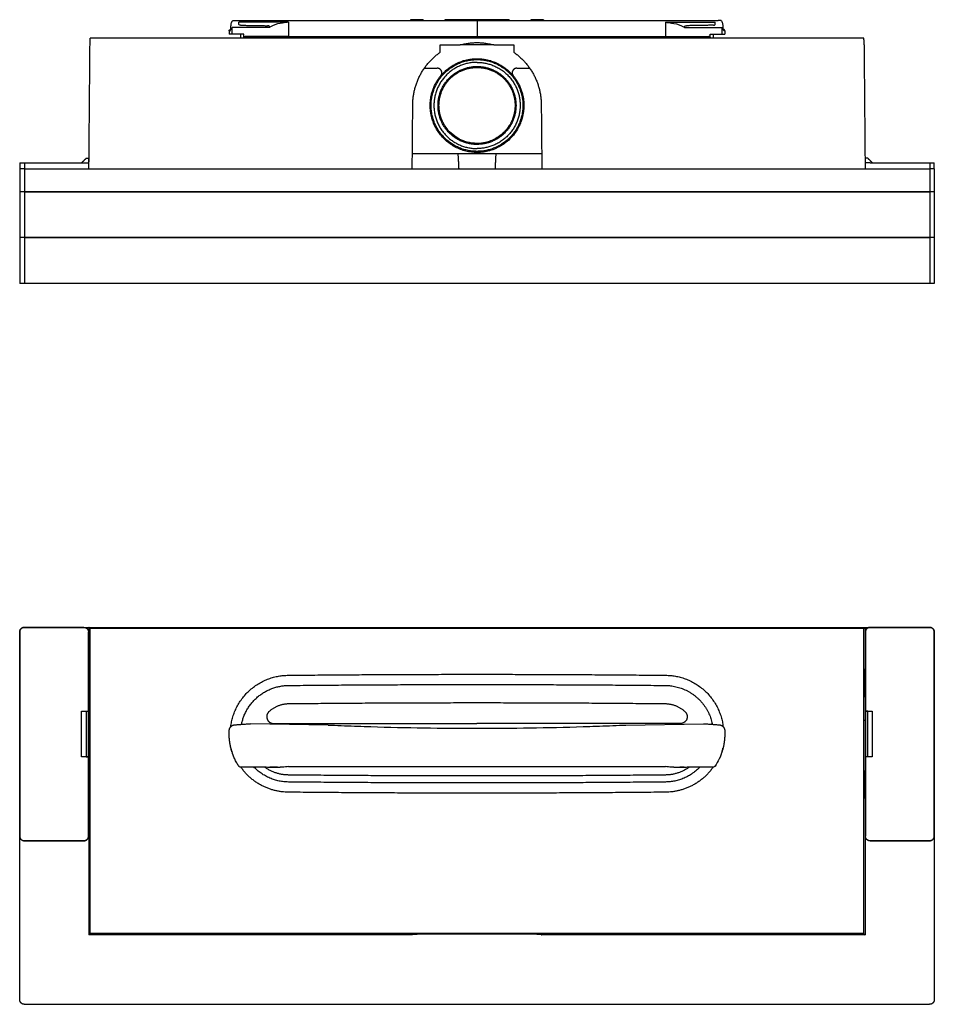
# Model space of a CAD drawing. Units: millimetres. Extents: x -402 to 499, y -221 to 215.
# Drawn here: x 100 to 499, y -214 to 215 of the extents above; entities that cross this region are included whole.
import ezdxf

# ---------------------------------------------------------------- set-up
doc = ezdxf.new("R2010")
doc.units = ezdxf.units.MM
doc.header["$MEASUREMENT"] = 0

# ---------------------------------------------------------------- blocks, each defined once
blk = doc.blocks.new('Front')
for p, q in [((299.35, 214.7), (299.35, 207.7)), ((192.55, 208.7), (192.55, 211.59)), ((208.87, 211.59), (192.55, 211.59)), ((195.49, 213.09), (195.49, 213.85)), ((217.23, 213.85), (195.49, 213.85)), ((217.23, 213.85), (217.23, 207.7)), ((381.47, 213.85), (403.21, 213.85)), ((381.47, 213.85), (381.47, 207.7)), ((389.83, 211.59), (406.16, 211.59)), ((403.21, 213.09), (403.21, 213.85)), ((406.16, 208.7), (406.16, 211.59)), ((191.33, 210.2), (191.78, 210.2)), ((197.67, 207.2), (197.67, 208.7)), ((401.03, 207.2), (197.67, 207.2)), ((401.03, 207.2), (401.03, 208.7)), ((407.38, 210.2), (406.93, 210.2)), ((102.02, 152.6), (102.02, 100)), ((496.68, 152.6), (496.68, 100))]:
    blk.add_line(p, q)
at = {"extrusion": (0, 1, -2.22045e-16)}
for p, q in [((196.33, 207), (196.33, 208.7)), ((402.38, 207), (402.38, 208.7))]:
    blk.add_line(p, q, dxfattribs=at)
for points, knots in [([(192.08, 211.7), (192.08, 211.99), (192.09, 212.29), (192.14, 212.84), (192.17, 213.1), (192.27, 213.59), (192.34, 213.81), (192.53, 214.23), (192.66, 214.42), (192.92, 214.6), (192.99, 214.64), (193.15, 214.69), (193.23, 214.7), (193.32, 214.7)], [0, 0, 0, 0, 0.87545, 0.87545, 1.743592, 1.743592, 2.666378, 2.666378, 3.728952, 3.728952, 4.082312, 4.082312, 4.450194, 4.450194, 4.450194, 4.450194]), ([(406.62, 211.7), (406.62, 211.99), (406.61, 212.29), (406.56, 212.84), (406.53, 213.1), (406.43, 213.59), (406.36, 213.81), (406.17, 214.23), (406.04, 214.42), (405.78, 214.6), (405.71, 214.64), (405.55, 214.69), (405.47, 214.7), (405.38, 214.7)], [0, 0, 0, 0, 0.87545, 0.87545, 1.743592, 1.743592, 2.666378, 2.666378, 3.728952, 3.728952, 4.082312, 4.082312, 4.450194, 4.450194, 4.450194, 4.450194]), ([(191.33, 210.2), (191.33, 210.25), (191.34, 210.31), (191.37, 210.41), (191.39, 210.46), (191.46, 210.54), (191.5, 210.58), (191.58, 210.64), (191.63, 210.66), (191.71, 210.69), (191.73, 210.69), (191.78, 210.7), (191.8, 210.7), (191.83, 210.7)], [0, 0, 0, 0, 0.1590969, 0.1590969, 0.3183115, 0.3183115, 0.4780353, 0.4780353, 0.6366104, 0.6366104, 0.7087568, 0.7087568, 0.7824577, 0.7824577, 0.7824577, 0.7824577]), ([(191.78, 210.2), (191.78, 210.2), (191.92, 210.54), (191.93, 210.56), (191.94, 210.59), (191.96, 210.65), (191.98, 210.7), (192, 210.82), (192.02, 210.91), (192.05, 211.1), (192.06, 211.22), (192.07, 211.45), (192.08, 211.58), (192.08, 211.7)], [0.676726, 0.676726, 0.676726, 0.676726, 0.816593, 0.816593, 1.01103, 1.01103, 1.271985, 1.271985, 1.601378, 1.601378, 1.977059, 1.977059, 2.344865, 2.344865, 2.344865, 2.344865]), ([(195.9, 212.67), (195.78, 212.74), (195.65, 212.85), (195.54, 213.01), (195.51, 213.05), (195.49, 213.09)], [-0.6560421, -0.6560421, -0.6560421, -0.6560421, -0.1685973, -0.1685973, 0, 0, 0, 0]), ([(208.87, 211.59), (208.99, 211.68), (209.05, 211.79), (209.03, 211.96), (208.99, 212.03), (208.85, 212.17), (208.74, 212.23), (208.5, 212.32), (208.41, 212.34), (208.22, 212.37), (208.21, 212.37), (208.08, 212.37)], [-1.536004, -1.536004, -1.536004, -1.536004, -0.989062, -0.989062, -0.670556, -0.670556, -0.288349, -0.288349, -0.062915, -0.062915, 0, 0, 0, 0]), ([(213.6, 213.41), (211.94, 213.13), (210.46, 212.63), (209.14, 211.78), (209.01, 211.68), (208.87, 211.59)], [-5.142967, -5.142967, -5.142967, -5.142967, -0.557446, -0.557446, 0, 0, 0, 0]), ([(217.23, 213.85), (216.31, 213.79), (215.44, 213.69), (214.23, 213.51), (213.92, 213.46), (213.6, 213.41)], [0, 0, 0, 0, 2.727452, 2.727452, 3.670823, 3.670823, 3.670823, 3.670823]), ([(381.47, 213.85), (382.4, 213.79), (383.27, 213.69), (384.47, 213.51), (384.79, 213.46), (385.1, 213.41)], [0, 0, 0, 0, 2.727452, 2.727452, 3.670823, 3.670823, 3.670823, 3.670823]), ([(385.1, 213.41), (386.77, 213.13), (388.24, 212.63), (389.56, 211.78), (389.7, 211.68), (389.83, 211.59)], [-5.142967, -5.142967, -5.142967, -5.142967, -0.557446, -0.557446, 0, 0, 0, 0]), ([(389.83, 211.59), (389.71, 211.68), (389.65, 211.79), (389.67, 211.96), (389.71, 212.03), (389.85, 212.17), (389.96, 212.23), (390.2, 212.32), (390.29, 212.34), (390.49, 212.37), (390.49, 212.37), (390.62, 212.37)], [-1.536004, -1.536004, -1.536004, -1.536004, -0.989062, -0.989062, -0.670556, -0.670556, -0.288349, -0.288349, -0.062915, -0.062915, 0, 0, 0, 0]), ([(402.8, 212.67), (402.92, 212.74), (403.05, 212.85), (403.16, 213.01), (403.19, 213.05), (403.21, 213.09)], [-0.6560421, -0.6560421, -0.6560421, -0.6560421, -0.1685973, -0.1685973, 0, 0, 0, 0]), ([(406.93, 210.2), (406.93, 210.2), (406.78, 210.54), (406.77, 210.56), (406.76, 210.59), (406.74, 210.65), (406.73, 210.7), (406.7, 210.82), (406.68, 210.91), (406.66, 211.1), (406.64, 211.22), (406.63, 211.45), (406.62, 211.58), (406.62, 211.7)], [0.676726, 0.676726, 0.676726, 0.676726, 0.816593, 0.816593, 1.01103, 1.01103, 1.271985, 1.271985, 1.601378, 1.601378, 1.977059, 1.977059, 2.344865, 2.344865, 2.344865, 2.344865]), ([(407.38, 210.2), (407.38, 210.25), (407.37, 210.31), (407.33, 210.41), (407.31, 210.46), (407.24, 210.54), (407.21, 210.58), (407.12, 210.64), (407.07, 210.66), (407, 210.69), (406.97, 210.69), (406.92, 210.7), (406.9, 210.7), (406.88, 210.7)], [0, 0, 0, 0, 0.1590969, 0.1590969, 0.3183115, 0.3183115, 0.4780353, 0.4780353, 0.6366104, 0.6366104, 0.7087568, 0.7087568, 0.7824577, 0.7824577, 0.7824577, 0.7824577]), ([(198.1, 207.65), (198.02, 207.62), (197.95, 207.58), (197.78, 207.43), (197.7, 207.31), (197.67, 207.2), (197.67, 207.2), (197.67, 207.2), (197.67, 207.2)], [-0.7467637, -0.7467637, -0.7467637, -0.7467637, -0.4623764, -0.4623764, 0, 0, 0, 0, 0, 0, 0]), ([(400.61, 207.65), (400.68, 207.62), (400.76, 207.58), (400.92, 207.43), (401, 207.31), (401.03, 207.2), (401.03, 207.2), (401.03, 207.2), (401.03, 207.2)], [-0.7467637, -0.7467637, -0.7467637, -0.7467637, -0.4623764, -0.4623764, 0, 0, 0, 0, 0, 0, 0]), ([(276.73, 194.35), (276.67, 194.27), (276.62, 194.2), (276.55, 194.1), (276.53, 194.07), (276.46, 193.98), (276.43, 193.93), (276.41, 193.89)], [-1.2467869, -1.2467869, -1.2467869, -1.2467869, -0.9459407, -0.9459407, -0.7674551, -0.7674551, -0.3994187, -0.3994187, -0.3994187, -0.3994187]), ([(285.04, 192.13), (284.82, 191.91), (284.59, 191.68), (284.14, 191.19), (283.92, 190.94), (283.65, 190.63), (283.63, 190.6), (283.6, 190.57)], [0, 0, 0, 0, 1.030754, 1.030754, 2.267658, 2.267658, 2.397204, 2.397204, 2.397204, 2.397204]), ([(315.1, 190.57), (315.09, 190.58), (315.08, 190.59), (314.92, 190.78), (314.73, 191), (314.28, 191.5), (313.97, 191.82), (313.66, 192.13)], [0, 0, 0, 0, 0.054133, 0.054133, 0.915898, 0.915898, 2.405028, 2.405028, 2.405028, 2.405028]), ([(299.35, 157.09), (298.53, 157.09), (297.72, 157.14), (296.09, 157.35), (295.29, 157.49), (293.73, 157.88), (292.92, 158.13), (291.35, 158.73), (290.59, 159.08), (289.18, 159.83), (288.5, 160.24), (286.71, 161.47), (285.64, 162.38), (283.53, 164.57), (282.53, 165.89), (281.23, 168.14), (280.8, 169), (280.44, 169.88)], [0, 0, 0, 0, 2.639488, 2.639488, 5.278977, 5.278977, 7.918465, 7.918465, 10.557954, 10.557954, 13.197442, 13.197442, 17.758478, 17.758478, 23.231721, 23.231721, 26.394884, 26.394884, 26.394884, 26.394884]), ([(299.35, 161.05), (297.82, 161.05), (296.39, 161.25), (294.33, 161.81), (293.66, 162.04), (292.07, 162.69), (291.12, 163.19), (289.2, 164.45), (288.24, 165.25), (286.65, 166.9), (285.98, 167.74), (285.15, 169.04), (284.9, 169.46), (284.68, 169.88)], [0, 0, 0, 0, 4.583387, 4.583387, 6.79374, 6.79374, 9.976648, 9.976648, 13.796137, 13.796137, 16.979045, 16.979045, 18.419606, 18.419606, 18.419606, 18.419606]), ([(318.26, 169.88), (317.88, 168.95), (317.44, 168.06), (315.9, 165.46), (314.62, 163.87), (312.29, 161.73), (311.37, 161.01), (309.53, 159.81), (308.59, 159.3), (306.7, 158.46), (305.75, 158.11), (303.88, 157.59), (303.03, 157.42), (301.27, 157.16), (300.33, 157.09), (299.35, 157.09)], [0, 0, 0, 0, 3.25351, 3.25351, 9.826462, 9.826462, 13.630254, 13.630254, 17.434046, 17.434046, 20.603873, 20.603873, 23.245395, 23.245395, 26.415222, 26.415222, 26.415222, 26.415222]), ([(314.02, 169.88), (313.84, 169.53), (313.64, 169.19), (312.78, 167.8), (312, 166.82), (310.71, 165.52), (310.27, 165.12), (308.42, 163.63), (306.87, 162.74), (304.51, 161.85), (303.81, 161.64), (301.88, 161.2), (300.63, 161.05), (299.35, 161.05)], [0, 0, 0, 0, 1.228786, 1.228786, 5.049948, 5.049948, 6.892715, 6.892715, 12.395187, 12.395187, 14.606507, 14.606507, 18.427669, 18.427669, 18.427669, 18.427669])]:
    blk.add_open_spline(points, degree=3, knots=knots)
for points, weights in [([(193.32, 214.7), (193.71, 214.7), (194.19, 214.7)], [1, 0.998988120131, 1]), ([(193.32, 214.7), (193.32, 214.7), (193.32, 214.7)], [1, 0.999997311766, 0.999994623581]), ([(194.19, 214.7), (246.77, 214.7), (299.35, 214.7)], [1, 0.99997833418, 1]), ([(299.35, 214.7), (351.93, 214.7), (404.51, 214.7)], [1, 0.99997833418, 1]), ([(405.38, 214.7), (405, 214.7), (404.51, 214.7)], [1, 0.998988120131, 1]), ([(405.38, 214.7), (405.38, 214.7), (405.38, 214.7)], [1, 0.999997311766, 0.999994623581]), ([(191.98, 210.7), (191.83, 210.7), (191.83, 210.7)], [0.996843210016, 0.995629908151, 0.997310891537]), ([(196.24, 212.58), (196.06, 212.58), (195.9, 212.67)], [1, 0.970050117438, 1]), ([(196.24, 212.58), (202.16, 212.48), (208.08, 212.37)], [1, 0.999999725324, 1]), ([(402.47, 212.58), (396.54, 212.48), (390.62, 212.37)], [1, 0.999999725324, 1]), ([(402.47, 212.58), (402.64, 212.58), (402.8, 212.67)], [1, 0.970050117438, 1]), ([(406.73, 210.7), (406.88, 210.7), (406.88, 210.7)], [0.996843210016, 0.995629908151, 0.997310891537]), ([(192.11, 208.7), (191.33, 208.7), (191.33, 208.7)], [1, 0.992503409414, 1]), ([(192.55, 208.7), (192.19, 208.7), (192.11, 208.7)], [1, 0.813600338723, 1]), ([(198.1, 207.65), (198.21, 207.7), (198.33, 207.7)], [1, 0.981149381661, 1]), ([(217.17, 207.7), (203.46, 207.7), (198.33, 207.7)], [1, 0.831984835222, 1]), ([(217.17, 207.7), (299.35, 207.7), (381.54, 207.7)], [1, 0.999947198478, 1]), ([(381.54, 207.7), (395.24, 207.7), (400.38, 207.7)], [1, 0.831984835222, 1]), ([(400.61, 207.65), (400.5, 207.7), (400.38, 207.7)], [1, 0.981149381661, 1]), ([(406.16, 208.7), (406.51, 208.7), (406.6, 208.7)], [1, 0.813600338723, 1]), ([(406.6, 208.7), (407.38, 208.7), (407.38, 208.7)], [1, 0.992503409414, 1]), ([(292.03, 204), (299.35, 206.04), (306.67, 204)], [1, 0.963359903754, 1]), ([(271.35, 178.09), (271.48, 192.56), (283.35, 200.82)], [1, 0.888421652505, 1]), ([(285.04, 192.13), (291, 197.99), (299.35, 197.99)], [1, 0.925347147978, 1]), ([(299.35, 197.99), (307.71, 197.99), (313.66, 192.13)], [1, 0.925330833582, 1]), ([(315.35, 200.82), (327.22, 192.56), (327.35, 178.09)], [1, 0.888421685073, 1]), ([(282.78, 178.09), (283.25, 194.18), (299.35, 194.18)], [1, 0.717445411715, 1]), ([(299.35, 194.6), (316.35, 194.6), (316.35, 177.6)], [1, 0.707113817962, 1]), ([(299.35, 194.18), (315.45, 194.18), (315.92, 178.09)], [1, 0.717447914342, 1]), ([(278.93, 178.09), (279.1, 185.12), (283.57, 190.56)], [1, 0.945444662173, 1]), ([(315.13, 190.56), (319.6, 185.12), (319.77, 178.09)], [1, 0.94544445732, 1]), ([(280.44, 169.88), (278.93, 173.59), (278.93, 177.6)], [1, 0.981286002847, 1]), ([(282.77, 177.6), (282.77, 177.84), (282.78, 178.09)], [1, 0.999891326628, 1]), ([(284.68, 169.88), (282.77, 173.51), (282.77, 177.6)], [1, 0.970805177193, 1]), ([(316.35, 177.6), (316.35, 160.6), (299.35, 160.6)], [1, 0.707123693909, 1]), ([(315.93, 177.6), (315.93, 173.51), (314.02, 169.88)], [1, 0.970805176349, 1]), ([(315.92, 178.09), (315.93, 177.84), (315.93, 177.6)], [1, 0.999891326628, 1]), ([(319.77, 177.6), (319.77, 173.59), (318.26, 169.88)], [1, 0.98128594966, 1]), ([(271.28, 169.88), (271.28, 169.88), (271.28, 169.88)], [0.999999947518, 0.999999973759, 1]), ([(327.42, 169.88), (327.42, 169.88), (327.42, 169.88)], [1, 0.999999874493, 0.999999748986]), ([(100.05, 152.6), (100.05, 152.6), (102.02, 152.6)], [1, 0.707106798851, 1]), ([(128.02, 152.6), (130, 152.6), (130, 152.6)], [1, 0.707112338638, 1]), ([(470.68, 152.6), (468.7, 152.6), (468.7, 152.6)], [1, 0.707106798828, 1]), ([(496.68, 152.6), (498.66, 152.6), (498.66, 152.6)], [1, 0.707112338636, 1])]:
    blk.add_rational_spline(points, weights, degree=2)
for points, degree in [([(273.1, 215), (270.35, 215)], 1), ([(270.35, 215), (270.35, 214.7)], 1), ([(273.1, 215), (273.1, 214.7)], 1), ([(275.85, 215), (273.1, 215)], 1), ([(275.85, 215), (275.85, 214.7)], 1), ([(285.31, 215), (285.31, 214.7)], 1), ([(313.31, 215), (285.31, 215)], 1), ([(313.31, 215), (313.31, 214.7)], 1), ([(325.6, 215), (322.85, 215)], 1), ([(322.85, 215), (322.85, 214.7)], 1), ([(325.6, 215), (325.6, 214.7)], 1), ([(328.35, 215), (325.6, 215)], 1), ([(328.35, 215), (328.35, 214.7)], 1), ([(130.65, 204), (130.68, 207)], 1), ([(468.03, 207), (130.68, 207)], 1), ([(191.33, 210.2), (191.33, 208.7)], 1), ([(197.67, 208.7), (192.55, 208.7)], 1), ([(401.03, 208.7), (406.16, 208.7)], 1), ([(407.38, 210.2), (407.38, 208.7)], 1), ([(468.05, 204), (468.03, 207)], 1), ([(130.18, 150), (130.65, 204)], 1), ([(283.35, 200.82), (283.35, 204)], 1), ([(283.35, 204), (292.03, 204)], 1), ([(306.67, 204), (292.03, 204)], 1), ([(306.67, 204), (315.35, 204)], 1), ([(315.35, 204), (315.35, 200.82)], 1), ([(468.05, 204), (468.52, 150)], 1), ([(276.36, 193.83), (282.03, 193.83)], 1), ([(316.68, 193.83), (322.34, 193.83)], 1), ([(322.07, 194.21), (322, 194.3), (321.92, 194.42), (321.83, 194.53)], 3), ([(271.11, 150), (271.35, 178.09)], 1), ([(278.93, 177.6), (278.93, 178.09)], 1), ([(319.77, 178.09), (319.77, 177.6)], 1), ([(327.35, 178.09), (327.6, 150)], 1), ([(129.02, 154.6), (127.02, 152.6)], 1), ([(129.02, 154.6), (129.98, 154.6)], 1), ([(129.98, 154.6), (130, 152.6)], 1), ([(291.16, 156.5), (271.16, 156.5)], 1), ([(291.5, 150), (291.16, 156.5)], 1), ([(307.54, 156.5), (291.16, 156.5)], 1), ([(307.54, 156.5), (307.2, 150)], 1), ([(327.54, 156.5), (307.54, 156.5)], 1), ([(468.7, 152.6), (468.72, 154.6)], 1), ([(469.68, 154.6), (468.72, 154.6)], 1), ([(471.68, 152.6), (469.68, 154.6)], 1), ([(100.05, 152.6), (100.02, 150)], 1), ([(102.02, 152.6), (128.02, 152.6)], 1), ([(130, 152.6), (130.02, 150)], 1), ([(130.2, 152.1), (130, 152.1)], 1), ([(468.5, 152.1), (468.7, 152.1)], 1), ([(468.68, 150), (468.7, 152.6)], 1), ([(470.68, 152.6), (496.68, 152.6)], 1), ([(498.68, 150), (498.66, 152.6)], 1), ([(100.02, 150), (100.02, 140)], 1), ([(102.02, 150), (496.68, 150)], 1), ([(498.68, 150), (498.68, 140)], 1), ([(100.02, 140), (100.02, 120)], 1), ([(102.02, 140), (496.68, 140)], 1), ([(496.68, 140), (102.02, 140)], 1), ([(498.68, 140), (498.68, 120)], 1), ([(100.02, 120), (100.02, 100)], 1), ([(496.68, 120), (102.02, 120)], 1), ([(102.02, 120), (496.68, 120)], 1), ([(498.68, 120), (498.68, 100)], 1), ([(496.68, 100), (102.02, 100)], 1)]:
    blk.add_open_spline(points, degree=degree)
for points, weights, knots in [([(279.34, 177.6), (279.34, 185.89), (285.2, 191.75), (291.06, 197.61), (299.35, 197.61)], [1, 0.923876172381, 1, 0.923876172381, 1], [0, 0, 0, 15.71622, 15.71622, 31.432441, 31.432441, 31.432441]), ([(299.35, 197.61), (307.64, 197.61), (313.5, 191.75), (319.36, 185.89), (319.36, 177.6)], [1, 0.923877176895, 1, 0.923877176895, 1], [0, 0, 0, 15.716241, 15.716241, 31.432481, 31.432481, 31.432481]), ([(299.35, 196.4), (291.56, 196.4), (286.06, 190.89), (280.55, 185.39), (280.55, 177.6), (280.55, 169.81), (286.06, 164.31), (291.56, 158.8), (299.35, 158.8)], [1, 0.923878801528, 1, 0.923878801528, 1, 0.923878801528, 1, 0.923878801528, 1], [0, 0, 0, 14.765557, 14.765557, 29.531115, 29.531115, 44.296672, 44.296672, 59.062229, 59.062229, 59.062229]), ([(283.57, 190.56), (284.38, 191.54), (283.83, 192.69), (283.29, 193.83), (282.03, 193.83)], [1, 0.844692898901, 1, 0.844692898901, 1], [0, 0, 0, 2.258833, 2.258833, 4.517666, 4.517666, 4.517666]), ([(282.35, 177.6), (282.35, 184.64), (287.33, 189.62), (292.31, 194.6), (299.35, 194.6)], [1, 0.923875838935, 1, 0.923875838935, 1], [0, 0, 0, 13.351839, 13.351839, 26.703678, 26.703678, 26.703678]), ([(299.35, 196.4), (318.15, 196.4), (318.15, 177.6), (318.15, 158.8), (299.35, 158.8)], [1, 0.70710801991, 1, 0.70710801991, 1], [-59.06181, -59.06181, -59.06181, -29.530905, -29.530905, 0, 0, 0]), ([(316.68, 193.83), (315.41, 193.83), (314.87, 192.69), (314.33, 191.54), (315.13, 190.56)], [1, 0.844715961367, 1, 0.844715961367, 1], [0, 0, 0, 2.258753, 2.258753, 4.517506, 4.517506, 4.517506]), ([(299.35, 157.59), (291.06, 157.59), (285.2, 163.45), (279.34, 169.31), (279.34, 177.6)], [1, 0.923877236154, 1, 0.923877236154, 1], [0, 0, 0, 15.716196, 15.716196, 31.432393, 31.432393, 31.432393]), ([(299.35, 160.6), (292.31, 160.6), (287.33, 165.58), (282.35, 170.56), (282.35, 177.6)], [1, 0.923875838931, 1, 0.923875838931, 1], [0, 0, 0, 13.351839, 13.351839, 26.703678, 26.703678, 26.703678]), ([(319.36, 177.6), (319.36, 169.31), (313.5, 163.45), (307.64, 157.59), (299.35, 157.59)], [1, 0.923878126243, 1, 0.923878126243, 1], [0, 0, 0, 15.716219, 15.716219, 31.432439, 31.432439, 31.432439]), ([(102.02, 150), (101.19, 150), (100.61, 150), (100.02, 150), (100.02, 150)], [1, 0.923879137255, 1, 0.923879137255, 1], [-3.141594, -3.141594, -3.141594, -1.570797, -1.570797, 0, 0, 0]), ([(498.68, 150), (498.68, 150), (498.09, 150), (497.51, 150), (496.68, 150)], [1, 0.923852611386, 1, 0.923852611386, 1], [-3.141713, -3.141713, -3.141713, -1.570857, -1.570857, 0, 0, 0]), ([(102.02, 140), (101.19, 140), (100.61, 140), (100.02, 140), (100.02, 140)], [1, 0.923854352247, 1, 0.923854352247, 1], [0, 0, 0, 1.570853, 1.570853, 3.141706, 3.141706, 3.141706]), ([(498.68, 140), (498.68, 140), (498.09, 140), (497.51, 140), (496.68, 140)], [1, 0.923852611386, 1, 0.923852611386, 1], [-3.141713, -3.141713, -3.141713, -1.570857, -1.570857, 0, 0, 0]), ([(102.02, 120), (101.19, 120), (100.61, 120), (100.02, 120), (100.02, 120)], [1, 0.923854352247, 1, 0.923854352247, 1], [0, 0, 0, 1.570853, 1.570853, 3.141706, 3.141706, 3.141706]), ([(498.68, 120), (498.68, 120), (498.09, 120), (497.51, 120), (496.68, 120)], [1, 0.923852611386, 1, 0.923852611386, 1], [-3.141713, -3.141713, -3.141713, -1.570857, -1.570857, 0, 0, 0]), ([(102.02, 100), (101.19, 100), (100.61, 100), (100.02, 100), (100.02, 100)], [1, 0.923854352247, 1, 0.923854352247, 1], [0, 0, 0, 1.570853, 1.570853, 3.141706, 3.141706, 3.141706]), ([(498.68, 100), (498.68, 100), (498.09, 100), (497.51, 100), (496.68, 100)], [1, 0.923878296393, 1, 0.923878296393, 1], [0, 0, 0, 1.570799, 1.570799, 3.141598, 3.141598, 3.141598])]:
    blk.add_rational_spline(points, weights, degree=2, knots=knots)

msp = doc.modelspace()

# ---------------------------------------------------------------- linework, layer by layer
for p, q in [((234.47, -92.58), (200.6, -91.98)), ((364.19, -92.58), (398.06, -91.98)), ((217.21, -110.71), (381.45, -110.71))]:
    msp.add_line(p, q)
for points, weights, degree, knots in [([(100, -51.98), (100, -51.15), (100.59, -50.56), (101.17, -49.98), (102, -49.98)], [1, 0.923866413771, 1, 0.923866413771, 1], 2, [-3.141652, -3.141652, -3.141652, -1.570826, -1.570826, 0, 0, 0]), ([(100, -51.98), (100, -51.15), (100.59, -50.56), (101.17, -49.98), (102, -49.98)], [1, 0.923879409487, 1, 0.923879409487, 1], 2, [0, 0, 0, 1.570797, 1.570797, 3.141593, 3.141593, 3.141593]), ([(468.66, -51.98), (468.66, -51.15), (469.24, -50.56), (469.83, -49.98), (470.66, -49.98)], [1, 0.923879409488, 1, 0.923879409488, 1], 2, [0, 0, 0, 1.570797, 1.570797, 3.141593, 3.141593, 3.141593]), ([(496.66, -49.98), (497.49, -49.98), (498.07, -50.56), (498.66, -51.15), (498.66, -51.98)], [1, 0.923818308428, 1, 0.923818308428, 1], 2, [-3.141867, -3.141867, -3.141867, -1.570934, -1.570934, 0, 0, 0]), ([(381.52, -75.32), (391.76, -75.43), (399.7, -81.89), (401.87, -91.9), (401.88, -91.92), (401.88, -91.93), (401.88, -91.94), (401.9, -92.05), (401.93, -92.16), (401.95, -92.27)], [1, 0.854495045673, 0.854495045673, 1, 1, 1, 1, 1, 1, 1], 3, [0, 0, 0, 0, 28.347746, 28.347746, 28.347746, 28.390916, 28.390916, 28.390916, 28.750535, 28.750535, 28.750535, 28.750535]), ([(130, -141.08), (130, -141.91), (129.41, -142.49), (128.83, -143.08), (128, -143.08)], [1, 0.923879409488, 1, 0.923879409488, 1], 2, [0, 0, 0, 1.570797, 1.570797, 3.141593, 3.141593, 3.141593]), ([(498.66, -141.08), (498.66, -141.91), (498.07, -142.49), (497.49, -143.08), (496.66, -143.08)], [1, 0.923879409487, 1, 0.923879409487, 1], 2, [0, 0, 0, 1.570797, 1.570797, 3.141593, 3.141593, 3.141593]), ([(102, -214.36), (101.17, -214.36), (100.59, -213.77), (100, -213.18), (100, -212.36)], [1, 0.923879137255, 1, 0.923879137255, 1], 2, [-3.141594, -3.141594, -3.141594, -1.570797, -1.570797, 0, 0, 0]), ([(498.66, -212.36), (498.66, -213.18), (498.07, -213.77), (497.49, -214.36), (496.66, -214.36)], [1, 0.923852611386, 1, 0.923852611386, 1], 2, [-3.141713, -3.141713, -3.141713, -1.570857, -1.570857, 0, 0, 0])]:
    msp.add_rational_spline(points, weights, degree=degree, knots=knots)
for points, weights in [([(102, -50), (100.02, -50), (100.02, -51.98)], [1, 0.707112338636, 1]), ([(128, -49.98), (130, -49.98), (130, -51.98)], [1, 0.707116288489, 1]), ([(128, -50), (129.98, -50), (129.98, -51.98)], [1, 0.707106798828, 1]), ([(470.66, -50), (468.68, -50), (468.68, -51.98)], [1, 0.707112338638, 1]), ([(496.66, -49.98), (498.66, -49.98), (498.66, -51.98)], [1, 0.707116288489, 1]), ([(498.63, -51.98), (498.63, -50), (496.66, -50)], [1, 0.707106798851, 1]), ([(130.4, -68.37), (130.53, -68.5), (130.6, -80.37)], [1, 0.88842167762, 1]), ([(468.06, -80.37), (468.13, -68.5), (468.26, -68.37)], [1, 0.888421671093, 1]), ([(192.02, -93.29), (194.72, -71.1), (217.07, -70.87)], [0.955392961801, 0.735087442483, 1]), ([(217.07, -70.87), (258.2, -70.45), (299.33, -70.45)], [1, 0.999986790908, 1]), ([(299.33, -70.45), (340.46, -70.45), (381.59, -70.87)], [1, 0.999986790917, 1]), ([(381.59, -70.87), (403.94, -71.1), (406.64, -93.29)], [1, 0.735085719738, 0.955394063687]), ([(381.59, -70.87), (403.94, -71.1), (406.64, -93.29)], [1, 0.735085768586, 0.95539403243]), ([(196.78, -91.9), (200.35, -75.49), (217.14, -75.32)], [1, 0.781742557893, 1]), ([(217.14, -75.32), (258.23, -74.9), (299.33, -74.9)], [1, 0.999986799309, 1]), ([(299.33, -74.9), (340.42, -74.9), (381.52, -75.32)], [1, 0.999986799321, 1]), ([(217.22, -83.38), (212.32, -83.43), (208.68, -86.7)], [1, 0.935686474834, 1]), ([(299.33, -82.96), (258.27, -82.96), (217.22, -83.38)], [1, 0.99998679935, 1]), ([(381.44, -83.38), (340.38, -82.96), (299.33, -82.96)], [1, 0.999986799337, 1]), ([(389.98, -86.7), (386.33, -83.43), (381.44, -83.38)], [1, 0.935686488555, 1]), ([(130.63, -89.05), (130.65, -96.37), (130.63, -103.69)], [1, 0.963348868397, 1]), ([(208.68, -86.7), (207.14, -88.08), (207.87, -90)], [1, 0.824467058454, 1]), ([(207.87, -90), (208.6, -91.92), (210.66, -91.93)], [1, 0.824467058454, 1]), ([(390.78, -90), (390.05, -91.92), (387.99, -91.93)], [1, 0.824468467832, 1]), ([(389.98, -86.7), (391.51, -88.08), (390.78, -90)], [1, 0.824468467832, 1]), ([(468.03, -103.69), (468.01, -96.37), (468.03, -89.05)], [1, 0.963348681901, 1]), ([(191.35, -94.84), (191.48, -92.66), (193.66, -92.5)], [1, 0.752763334219, 1]), ([(200.02, -92.02), (200.14, -92.01), (200.27, -92)], [1, 0.997593129724, 0.997285678174]), ([(398.31, -91.99), (398.47, -92.01), (398.64, -92.02)], [0.997399086419, 0.996934143684, 1]), ([(405, -92.5), (407.18, -92.66), (407.31, -94.84)], [1, 0.752763324317, 1]), ([(191.3, -96.37), (191.3, -95.61), (191.35, -94.84)], [1, 0.999569319054, 1]), ([(191.74, -101.13), (191.3, -98.77), (191.3, -96.37)], [1, 0.995784598796, 1]), ([(407.35, -96.37), (407.35, -98.77), (406.91, -101.13)], [1, 0.995784598775, 1]), ([(407.31, -94.84), (407.35, -95.61), (407.35, -96.37)], [1, 0.999569319057, 1]), ([(193.71, -107.31), (193.22, -106.24), (192.83, -105.14)], [1, 0.998988120116, 1]), ([(405.83, -105.14), (405.44, -106.24), (404.94, -107.31)], [1, 0.998988120121, 1]), ([(406.13, -104.26), (406.13, -104.26), (406.13, -104.26)], [0.999596874522, 0.999798295691, 1]), ([(195.88, -110.73), (195.62, -110.72), (195.47, -110.5)], [1, 0.882126343096, 0.998267410298]), ([(195.47, -110.5), (195.47, -110.5), (195.47, -110.5)], [1, 0.999997349888, 0.999994699845]), ([(195.88, -110.73), (204.73, -110.84), (213.57, -110.94)], [1, 0.999999374783, 1]), ([(217.07, -121.87), (203.76, -121.73), (196.26, -110.73)], [1, 0.823274020512, 0.86248783171]), ([(217.14, -117.42), (208.18, -117.33), (202.03, -110.8)], [1, 0.885804516986, 0.926841963036]), ([(217.17, -114.37), (211.36, -114.31), (206.68, -110.86)], [1, 0.916286324314, 0.927184128536]), ([(391.98, -110.86), (387.3, -114.31), (381.49, -114.37)], [0.924769752244, 0.915093725153, 1]), ([(396.62, -110.8), (390.48, -117.33), (381.52, -117.42)], [0.916600601979, 0.880897116774, 1]), ([(402.4, -110.73), (394.9, -121.73), (381.59, -121.87)], [0.86248741958, 0.82327318076, 1]), ([(402.4, -110.73), (394.9, -121.73), (381.59, -121.87)], [0.862487431214, 0.823273204675, 1]), ([(385.08, -110.94), (393.93, -110.84), (402.77, -110.73)], [1, 0.999999373391, 1]), ([(403.19, -110.5), (403.04, -110.72), (402.77, -110.73)], [1, 0.8812456489, 1]), ([(130.6, -112.37), (130.53, -124.24), (130.4, -124.37)], [1, 0.888421148606, 1]), ([(299.33, -114.79), (258.25, -114.79), (217.17, -114.37)], [1, 0.999986799367, 1]), ([(381.49, -114.37), (340.41, -114.79), (299.33, -114.79)], [1, 0.999986799381, 1]), ([(468.26, -124.37), (468.13, -124.24), (468.06, -112.37)], [1, 0.888421143319, 1]), ([(381.52, -117.42), (299.33, -118.26), (217.14, -117.42)], [1, 0.999947197956, 1]), ([(381.59, -121.87), (299.33, -122.71), (217.07, -121.87)], [1, 0.999947164804, 1]), ([(102, -143.08), (100, -143.08), (100, -141.08)], [1, 0.707116288489, 1]), ([(100.02, -141.08), (100.02, -143.05), (102, -143.05)], [1, 0.707106798851, 1]), ([(128, -143.05), (129.98, -143.05), (129.98, -141.08)], [1, 0.707112338638, 1]), ([(470.66, -143.08), (468.66, -143.08), (468.66, -141.08)], [1, 0.707116288489, 1]), ([(470.66, -143.05), (468.68, -143.05), (468.68, -141.08)], [1, 0.707106798828, 1]), ([(496.66, -143.05), (498.63, -143.05), (498.63, -141.08)], [1, 0.707112338636, 1]), ([(271.33, -183.8), (271.46, -183.67), (283.33, -183.6)], [1, 0.888421652505, 1]), ([(292.01, -183.57), (299.33, -183.55), (306.65, -183.57)], [1, 0.963359903754, 1]), ([(315.33, -183.6), (327.2, -183.67), (327.33, -183.8)], [1, 0.888421685073, 1])]:
    msp.add_rational_spline(points, weights, degree=2)
for points, degree in [([(102, -49.98), (496.66, -49.98)], 1), ([(102, -49.98), (128, -49.98)], 1), ([(128, -50), (102, -50)], 1), ([(130.16, -49.98), (130.16, -68.13)], 1), ([(130.63, -50.45), (130.16, -49.98)], 1), ([(130.16, -49.98), (468.5, -49.98)], 1), ([(130.65, -50.47), (130.63, -50.45)], 1), ([(130.65, -183.54), (130.65, -50.47)], 1), ([(468, -50.47), (130.65, -50.47)], 1), ([(468, -50.47), (468.03, -50.45)], 1), ([(468, -183.54), (468, -50.47)], 1), ([(468.03, -50.45), (468.5, -49.98)], 1), ([(468.5, -49.98), (468.5, -68.13)], 1), ([(470.66, -49.98), (496.66, -49.98)], 1), ([(496.66, -50), (470.66, -50)], 1), ([(100, -212.36), (100, -51.98)], 1), ([(100, -141.08), (100, -51.98)], 1), ([(100.02, -51.98), (100.02, -141.08)], 1), ([(129.98, -51.98), (129.98, -86.55)], 1), ([(130, -102.53), (130, -51.98)], 1), ([(468.66, -51.98), (468.66, -73.53)], 1), ([(468.68, -86.55), (468.68, -51.98)], 1), ([(498.63, -141.08), (498.63, -51.98)], 1), ([(498.66, -51.98), (498.66, -212.36)], 1), ([(498.66, -51.98), (498.66, -141.08)], 1), ([(130.16, -68.13), (130.4, -68.37)], 1), ([(468.26, -68.37), (468.5, -68.13)], 1), ([(468.12, -73.53), (468.68, -73.53)], 1), ([(468.68, -73.53), (468.68, -90.52)], 1), ([(130.63, -80.37), (130.6, -80.37)], 1), ([(130.63, -89.05), (130.63, -80.37)], 1), ([(468.03, -89.05), (468.03, -80.37)], 1), ([(468.03, -80.37), (468.06, -80.37)], 1), ([(127, -106.5), (127, -86.55)], 1), ([(127, -86.55), (129.98, -86.55)], 1), ([(127, -86.55), (129, -86.57)], 1), ([(129, -86.57), (129.96, -86.57)], 1), ([(129, -86.57), (129, -106.49)], 1), ([(129.98, -86.55), (129.96, -86.57)], 1), ([(129.96, -86.57), (129.96, -106.49)], 1), ([(130.63, -103.69), (130.63, -89.05)], 1), ([(468.03, -103.69), (468.03, -89.05)], 1), ([(468.7, -86.57), (468.68, -86.55)], 1), ([(468.68, -86.55), (471.66, -86.55)], 1), ([(468.7, -106.49), (468.7, -86.57)], 1), ([(469.66, -86.57), (468.7, -86.57)], 1), ([(469.66, -86.57), (471.66, -86.55)], 1), ([(469.66, -106.49), (469.66, -86.57)], 1), ([(471.66, -86.55), (471.66, -106.5)], 1), ([(193.66, -92.5), (200.02, -92.02)], 1), ([(200.27, -92), (200.38, -91.99), (200.49, -91.98), (200.6, -91.98)], 3), ([(398.06, -91.98), (398.14, -91.98), (398.22, -91.99), (398.31, -91.99)], 3), ([(398.64, -92.02), (405, -92.5)], 1), ([(468.03, -90.52), (468.68, -90.52)], 1), ([(468.66, -90.53), (468.03, -90.53)], 1), ([(468.68, -90.52), (468.66, -90.53)], 1), ([(468.66, -90.53), (468.66, -141.08)], 1), ([(129.98, -119.53), (129.98, -102.53)], 1), ([(129.98, -102.53), (130, -102.53)], 1), ([(130.63, -102.53), (129.98, -102.53)], 1), ([(130, -102.53), (130.63, -102.53)], 1), ([(192.07, -102.64), (192.07, -102.64), (192.04, -102.53), (192, -102.34)], 3), ([(129, -106.49), (127, -106.5)], 1), ([(129.98, -106.5), (127, -106.5)], 1), ([(129, -106.49), (129.96, -106.49)], 1), ([(129.96, -106.49), (129.98, -106.5)], 1), ([(129.98, -106.5), (129.98, -141.08)], 1), ([(130.63, -112.37), (130.63, -103.69)], 1), ([(192.34, -103.63), (192.39, -103.82), (192.46, -104.04), (192.53, -104.26)], 3), ([(404.94, -107.31), (404.42, -108.44), (403.81, -109.54), (403.19, -110.5)], 3), ([(468.03, -112.37), (468.03, -103.69)], 1), ([(468.68, -106.5), (468.7, -106.49)], 1), ([(468.68, -141.08), (468.68, -106.5)], 1), ([(471.66, -106.5), (468.68, -106.5)], 1), ([(469.66, -106.49), (468.7, -106.49)], 1), ([(471.66, -106.5), (469.66, -106.49)], 1), ([(195.47, -110.5), (195.47, -110.5), (195.47, -110.5), (195.47, -110.5)], 3), ([(208.85, -110.88), (208.96, -110.89), (209.02, -110.89), (209.02, -110.89)], 3), ([(389.71, -110.89), (389.15, -110.89), (388.5, -110.9), (387.79, -110.91)], 3), ([(389.65, -110.89), (389.67, -110.89), (389.72, -110.89), (389.81, -110.88)], 3), ([(130.6, -112.37), (130.63, -112.37)], 1), ([(468.06, -112.37), (468.03, -112.37)], 1), ([(130.54, -119.53), (129.98, -119.53)], 1), ([(130, -141.08), (130, -119.53)], 1), ([(130.4, -124.37), (130.16, -124.61)], 1), ([(468.5, -124.61), (468.26, -124.37)], 1), ([(130.16, -124.61), (130.16, -184.04)], 1), ([(468.5, -124.61), (468.5, -184.04)], 1), ([(102, -143.05), (128, -143.05)], 1), ([(128, -143.08), (102, -143.08)], 1), ([(470.66, -143.05), (496.66, -143.05)], 1), ([(496.66, -143.08), (470.66, -143.08)], 1), ([(130.16, -184.04), (130.63, -183.57)], 1), ([(271.08, -184.04), (130.16, -184.04)], 1), ([(130.63, -183.57), (130.65, -183.54)], 1), ([(468, -183.54), (130.65, -183.54)], 1), ([(271.08, -184.04), (271.33, -183.8)], 1), ([(283.33, -183.6), (283.33, -183.57)], 1), ([(283.33, -183.57), (292.01, -183.57)], 1), ([(306.65, -183.57), (315.33, -183.57)], 1), ([(315.33, -183.57), (315.33, -183.6)], 1), ([(327.33, -183.8), (327.57, -184.04)], 1), ([(468.5, -184.04), (327.57, -184.04)], 1), ([(468.03, -183.57), (468, -183.54)], 1), ([(468.03, -183.57), (468.5, -184.04)], 1), ([(102, -214.36), (496.66, -214.36)], 1)]:
    msp.add_open_spline(points, degree=degree)
for points, knots in [([(196.71, -92.27), (196.71, -92.27), (196.71, -92.25), (196.73, -92.17), (196.74, -92.11), (196.76, -91.99), (196.77, -91.95), (196.78, -91.9)], [0, 0, 0, 0, 0.3153872, 0.3153872, 0.6938519, 0.6938519, 0.8801878, 0.8801878, 0.8801878, 0.8801878]), ([(210.66, -91.93), (218.05, -91.93), (225.44, -91.93), (232.83, -91.93), (233.75, -91.93), (234.68, -91.93), (235.6, -91.93), (236.52, -91.93), (237.45, -91.93), (238.37, -91.93), (240.22, -91.93), (242.07, -91.93), (243.91, -91.93), (247.61, -91.93), (251.3, -91.93), (255, -91.93), (269.77, -91.93), (284.55, -91.93), (299.33, -91.93)], [0, 0, 0, 0, 22.3023, 22.3023, 22.3023, 25.090087, 25.090087, 25.090087, 27.877875, 27.877875, 27.877875, 33.453449, 33.453449, 33.453449, 44.604599, 44.604599, 44.604599, 89.209198, 89.209198, 89.209198, 89.209198]), ([(234.47, -92.58), (234.9, -92.6), (235.33, -92.62), (237.68, -92.72), (239.61, -92.8), (245.39, -93.02), (249.24, -93.15), (268.5, -93.75), (283.91, -93.98), (299.33, -93.98)], [-63.539201, -63.539201, -63.539201, -63.539201, -62.273328, -62.273328, -56.612117, -56.612117, -45.289693, -45.289693, 0, 0, 0, 0]), ([(387.99, -91.93), (384.3, -91.93), (380.61, -91.93), (373.22, -91.93), (369.52, -91.93), (364.9, -91.93), (363.98, -91.93), (362.13, -91.93), (361.21, -91.93), (358.44, -91.93), (356.59, -91.93), (351.05, -91.93), (347.36, -91.93), (328.88, -91.93), (314.11, -91.93), (299.33, -91.93)], [-90.579387, -90.579387, -90.579387, -90.579387, -79.256963, -79.256963, -67.93454, -67.93454, -65.103934, -65.103934, -62.273328, -62.273328, -56.612117, -56.612117, -45.289693, -45.289693, 0, 0, 0, 0]), ([(299.33, -93.98), (314.74, -93.98), (330.16, -93.75), (349.42, -93.15), (353.27, -93.02), (359.05, -92.8), (360.97, -92.72), (363.33, -92.62), (363.76, -92.6), (364.19, -92.58)], [0, 0, 0, 0, 45.289693, 45.289693, 56.612117, 56.612117, 62.273328, 62.273328, 63.539201, 63.539201, 63.539201, 63.539201]), ([(191.87, -101.77), (191.84, -101.62), (191.81, -101.45), (191.76, -101.24), (191.75, -101.18), (191.74, -101.13)], [0, 0, 0, 0, 0.5084189, 0.5084189, 0.6690456, 0.6690456, 0.6690456, 0.6690456]), ([(191.88, -101.81), (191.88, -101.8), (191.88, -101.8), (191.87, -101.78), (191.87, -101.78), (191.87, -101.77)], [1.89854105, 1.89854105, 1.89854105, 1.89854105, 1.92045311, 1.92045311, 1.94030315, 1.94030315, 1.94030315, 1.94030315]), ([(192.07, -102.64), (192.07, -102.64), (192.07, -102.64), (192.07, -102.64), (192.07, -102.64), (192.07, -102.64), (192.07, -102.64), (192.07, -102.64), (192.07, -102.64), (192.07, -102.64), (192.07, -102.64), (192.07, -102.64), (192.07, -102.64), (192.06, -102.62), (192.05, -102.57), (192.02, -102.45), (192, -102.36), (191.95, -102.15), (191.93, -102.03), (191.89, -101.86), (191.88, -101.84), (191.88, -101.81)], [0, 0, 0, 0, 0.000046, 0.000046, 0.000139, 0.000139, 0.000325, 0.000325, 0.001961, 0.001961, 0.010683, 0.010683, 0.103763, 0.103763, 0.586502, 0.586502, 1.051101, 1.051101, 1.528824, 1.528824, 1.625375, 1.625375, 1.625375, 1.625375]), ([(192, -102.34), (191.97, -102.24), (191.95, -102.12), (191.9, -101.93), (191.89, -101.87), (191.88, -101.81)], [0, 0, 0, 0, 0.4892923, 0.4892923, 0.7012346, 0.7012346, 0.7012346, 0.7012346]), ([(192.83, -105.14), (192.75, -104.94), (192.72, -104.85), (192.63, -104.57), (192.58, -104.43), (192.4, -103.85), (192.29, -103.49), (192.12, -102.85), (192.07, -102.64), (192.07, -102.64)], [0, 0, 0, 0, 0.208582, 0.208582, 0.641097, 0.641097, 2.100836, 2.100836, 4.073863, 4.073863, 4.073863, 4.073863]), ([(192.17, -103.03), (192.18, -103.06), (192.19, -103.1), (192.23, -103.26), (192.27, -103.41), (192.32, -103.56)], [1.050179, 1.050179, 1.050179, 1.050179, 1.2167105, 1.2167105, 1.7649046, 1.7649046, 1.7649046, 1.7649046]), ([(192.32, -103.56), (192.27, -103.41), (192.23, -103.26), (192.19, -103.09), (192.18, -103.06), (192.17, -103.03)], [0, 0, 0, 0, 0.5428248, 0.5428248, 0.6904734, 0.6904734, 0.6904734, 0.6904734]), ([(406.59, -102.64), (406.59, -102.64), (406.57, -102.73), (406.47, -103.1), (406.38, -103.43), (406.14, -104.22), (405.99, -104.68), (405.83, -105.14)], [0, 0, 0, 0, 1.152006, 1.152006, 2.608737, 2.608737, 4.065467, 4.065467, 4.065467, 4.065467]), ([(406.57, -102.69), (406.57, -102.7), (406.56, -102.73), (406.53, -102.85), (406.51, -102.93), (406.46, -103.12), (406.43, -103.23), (406.36, -103.49), (406.32, -103.64), (406.23, -103.95), (406.18, -104.1), (406.13, -104.26)], [0, 0, 0, 0, 0.482494, 0.482494, 0.929387, 0.929387, 1.393503, 1.393503, 1.888491, 1.888491, 2.383346, 2.383346, 2.383346, 2.383346]), ([(406.13, -104.26), (406.17, -104.12), (406.19, -104.06), (406.25, -103.86), (406.28, -103.77), (406.38, -103.44), (406.43, -103.25), (406.52, -102.91), (406.55, -102.78), (406.57, -102.72)], [-2.49319, -2.49319, -2.49319, -2.49319, -2.365539, -2.365539, -2.100841, -2.100841, -1.356378, -1.356378, -0.353043, -0.353043, -0.353043, -0.353043]), ([(406.7, -102.17), (406.66, -102.32), (406.63, -102.44), (406.6, -102.6), (406.59, -102.64), (406.59, -102.64)], [-1.216545, -1.216545, -1.216545, -1.216545, -0.599335, -0.599335, 0, 0, 0, 0]), ([(406.91, -101.13), (406.88, -101.3), (406.85, -101.47), (406.78, -101.78), (406.75, -101.93), (406.71, -102.1), (406.71, -102.14), (406.7, -102.17)], [0, 0, 0, 0, 0.509918, 0.509918, 1.011969, 1.011969, 1.160074, 1.160074, 1.160074, 1.160074]), ([(195.47, -110.5), (195.19, -110.07), (194.92, -109.63), (194.48, -108.83), (194.31, -108.53), (194.02, -107.95), (193.9, -107.72), (193.74, -107.36), (193.72, -107.33), (193.71, -107.31)], [0, 0, 0, 0, 1.940018, 1.940018, 3.062713, 3.062713, 3.712421, 3.712421, 3.759884, 3.759884, 3.759884, 3.759884]), ([(212.33, -110.92), (211.17, -110.91), (210.14, -110.9), (209.18, -110.89), (209.1, -110.89), (209.02, -110.89)], [-3.961386, -3.961386, -3.961386, -3.961386, -0.557446, -0.557446, -0.231043, -0.231043, -0.231043, -0.231043]), ([(217.21, -110.71), (216.28, -110.81), (215.41, -110.89), (214.21, -110.93), (213.89, -110.94), (213.57, -110.94)], [0, 0, 0, 0, 2.727452, 2.727452, 3.670823, 3.670823, 3.670823, 3.670823]), ([(385.08, -110.94), (384.3, -110.95), (383.56, -110.9), (382.37, -110.81), (381.92, -110.76), (381.45, -110.71)], [0, 0, 0, 0, 2.272774, 2.272774, 3.670657, 3.670657, 3.670657, 3.670657])]:
    msp.add_open_spline(points, degree=3, knots=knots)

# ---------------------------------------------------------------- block references
msp.add_blockref('Front', (0, 0))

doc.saveas('drawing.dxf')
